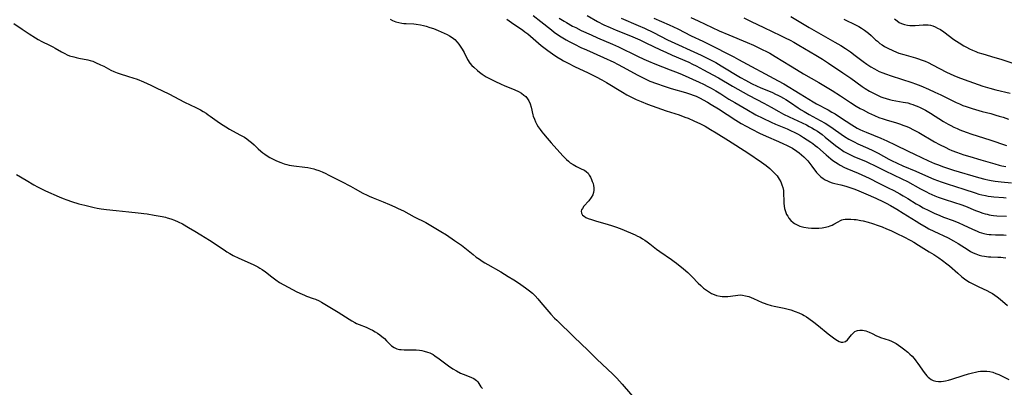
# Model space of a CAD drawing. Units: inches. Extents: x 2043758 to 2049000, y 226915 to 232344.
# Drawn here: x 2046175 to 2046412, y 230274 to 230362 of the extents above; entities that cross this region are included whole.
import ezdxf

# ---------------------------------------------------------------- set-up
doc = ezdxf.new("R2010")
doc.units = ezdxf.units.IN
doc.header["$MEASUREMENT"] = 0
doc.layers.add('c_09_T13S_R18E', color=103, linetype='Continuous')

msp = doc.modelspace()

# ---------------------------------------------------------------- linework, layer by layer
at = {"layer": 'c_09_T13S_R18E'}
for points in [[(2046298.53, 230363.13, 928), (2046300.33, 230361.71, 928), (2046302.88, 230359.66, 928), (2046303.55, 230359.15, 928), (2046304.62, 230358.41, 928), (2046305.21, 230358.03, 928), (2046306.4, 230357.32, 928), (2046307.15, 230356.89, 928), (2046308.43, 230356.22, 928), (2046309.94, 230355.48, 928), (2046311.27, 230354.88, 928), (2046315.36, 230353.08, 928), (2046317.84, 230351.91, 928), (2046318.75, 230351.45, 928), (2046320.13, 230350.74, 928), (2046323.46, 230348.9, 928), (2046324.31, 230348.44, 928), (2046325.24, 230347.98, 928), (2046326.53, 230347.39, 928), (2046328.1, 230346.77, 928), (2046329.95, 230346.12, 928), (2046331.66, 230345.6, 928), (2046335.07, 230344.66, 928), (2046336.29, 230344.26, 928), (2046336.95, 230344.01, 928), (2046337.6, 230343.74, 928), (2046338.63, 230343.26, 928), (2046339.32, 230342.91, 928), (2046340.35, 230342.33, 928), (2046341.26, 230341.78, 928), (2046342.98, 230340.7, 928), (2046347.19, 230337.99, 928), (2046348.47, 230337.21, 928), (2046349.64, 230336.54, 928), (2046351, 230335.81, 928), (2046352.84, 230334.9, 928), (2046354.47, 230334.17, 928), (2046357.44, 230332.87, 928), (2046358.62, 230332.33, 928), (2046359.3, 230332, 928), (2046360.26, 230331.5, 928), (2046360.73, 230331.22, 928), (2046361.8, 230330.54, 928), (2046362.38, 230330.13, 928), (2046362.93, 230329.69, 928), (2046363.5, 230329.16, 928), (2046363.97, 230328.68, 928), (2046364.41, 230328.19, 928), (2046364.93, 230327.58, 928), (2046365.42, 230326.96, 928), (2046366.56, 230325.41, 928), (2046367.13, 230324.75, 928), (2046367.59, 230324.33, 928), (2046368.09, 230323.95, 928), (2046368.63, 230323.62, 928), (2046369.13, 230323.37, 928), (2046369.65, 230323.16, 928), (2046370.29, 230322.95, 928), (2046370.96, 230322.77, 928), (2046372.37, 230322.42, 928), (2046373.54, 230322.12, 928), (2046374.8, 230321.73, 928), (2046375.77, 230321.39, 928), (2046376.7, 230321.02, 928), (2046378.39, 230320.3, 928), (2046380.75, 230319.23, 928), (2046382.6, 230318.36, 928), (2046383.27, 230318.02, 928), (2046384.33, 230317.46, 928), (2046385.84, 230316.58, 928), (2046387.36, 230315.65, 928), (2046390.45, 230313.69, 928), (2046391.36, 230313.13, 928), (2046392.86, 230312.27, 928), (2046393.51, 230311.91, 928), (2046394.72, 230311.29, 928), (2046398.11, 230309.69, 928), (2046399.43, 230309.02, 928), (2046400.56, 230308.36, 928), (2046402.96, 230306.79, 928), (2046403.53, 230306.45, 928), (2046404.13, 230306.13, 928), (2046404.75, 230305.85, 928), (2046405.62, 230305.54, 928), (2046406.22, 230305.39, 928), (2046406.83, 230305.28, 928), (2046407.79, 230305.18, 928), (2046408.4, 230305.15, 928), (2046410.06, 230305.1, 928), (2046410.75, 230305.07, 928), (2046411.34, 230305.02, 928), (2046412.02, 230304.92, 928)], [(2046304.77, 230362.51, 926), (2046305.91, 230361.77, 926), (2046306.5, 230361.42, 926), (2046307.96, 230360.6, 926), (2046308.71, 230360.22, 926), (2046310.02, 230359.57, 926), (2046312.4, 230358.46, 926), (2046313.93, 230357.77, 926), (2046317.56, 230356.23, 926), (2046318.97, 230355.6, 926), (2046323.58, 230353.36, 926), (2046325.05, 230352.68, 926), (2046326.16, 230352.2, 926), (2046327.74, 230351.54, 926), (2046331.43, 230350.1, 926), (2046333.35, 230349.33, 926), (2046334.25, 230348.94, 926), (2046338.35, 230347.09, 926), (2046339.37, 230346.61, 926), (2046340.4, 230346.11, 926), (2046341.27, 230345.65, 926), (2046342.36, 230345.04, 926), (2046343.59, 230344.28, 926), (2046345.49, 230343.07, 926), (2046346.91, 230342.2, 926), (2046349.77, 230340.52, 926), (2046351.97, 230339.28, 926), (2046353.65, 230338.43, 926), (2046355.65, 230337.49, 926), (2046356.67, 230337.04, 926), (2046359.51, 230335.87, 926), (2046360.31, 230335.51, 926), (2046361.32, 230335.02, 926), (2046361.99, 230334.67, 926), (2046362.69, 230334.27, 926), (2046363.38, 230333.86, 926), (2046364.27, 230333.3, 926), (2046365.18, 230332.69, 926), (2046365.66, 230332.35, 926), (2046366.22, 230331.92, 926), (2046366.76, 230331.48, 926), (2046368.87, 230329.64, 926), (2046370, 230328.7, 926), (2046370.49, 230328.32, 926), (2046371.1, 230327.89, 926), (2046371.73, 230327.48, 926), (2046372.24, 230327.17, 926), (2046373.27, 230326.64, 926), (2046373.81, 230326.39, 926), (2046376.57, 230325.23, 926), (2046378.29, 230324.46, 926), (2046379.18, 230324.02, 926), (2046381.48, 230322.85, 926), (2046383.77, 230321.73, 926), (2046385.1, 230321.06, 926), (2046386.57, 230320.27, 926), (2046387.32, 230319.84, 926), (2046388.46, 230319.16, 926), (2046390.47, 230317.92, 926), (2046391.27, 230317.45, 926), (2046392.15, 230316.95, 926), (2046393.48, 230316.25, 926), (2046394.82, 230315.61, 926), (2046396.16, 230315.04, 926), (2046397.06, 230314.69, 926), (2046399.31, 230313.88, 926), (2046400.71, 230313.31, 926), (2046401.72, 230312.86, 926), (2046403.97, 230311.8, 926), (2046405.1, 230311.3, 926), (2046405.59, 230311.11, 926), (2046406.13, 230310.94, 926), (2046406.67, 230310.79, 926), (2046407.46, 230310.62, 926), (2046407.95, 230310.54, 926), (2046408.44, 230310.49, 926), (2046409.51, 230310.44, 926), (2046411.41, 230310.41, 926), (2046412.1, 230310.38, 926)], [(2046311.46, 230363.11, 924), (2046313.95, 230361.73, 924), (2046315.49, 230360.93, 924), (2046316.98, 230360.25, 924), (2046318.42, 230359.64, 924), (2046321.85, 230358.24, 924), (2046324.09, 230357.28, 924), (2046325.54, 230356.6, 924), (2046329.05, 230354.89, 924), (2046330.32, 230354.29, 924), (2046331.89, 230353.6, 924), (2046335.85, 230351.89, 924), (2046336.79, 230351.46, 924), (2046337.64, 230351.03, 924), (2046339.43, 230350.08, 924), (2046341.6, 230348.9, 924), (2046342.96, 230348.12, 924), (2046346.35, 230346.13, 924), (2046348.92, 230344.69, 924), (2046350.19, 230344, 924), (2046352.23, 230342.94, 924), (2046353.88, 230342.06, 924), (2046355.63, 230341.08, 924), (2046357.47, 230340.03, 924), (2046358.62, 230339.4, 924), (2046359.94, 230338.75, 924), (2046364.11, 230336.83, 924), (2046364.78, 230336.5, 924), (2046365.44, 230336.15, 924), (2046366.08, 230335.77, 924), (2046366.79, 230335.32, 924), (2046367.85, 230334.54, 924), (2046368.62, 230333.93, 924), (2046371.1, 230331.9, 924), (2046371.86, 230331.33, 924), (2046372.8, 230330.68, 924), (2046373.12, 230330.48, 924), (2046373.92, 230330.03, 924), (2046374.73, 230329.62, 924), (2046375.49, 230329.27, 924), (2046377.62, 230328.39, 924), (2046378.28, 230328.11, 924), (2046379.1, 230327.74, 924), (2046380.44, 230327.08, 924), (2046382.98, 230325.8, 924), (2046387.05, 230323.91, 924), (2046388.37, 230323.21, 924), (2046391.47, 230321.48, 924), (2046392.9, 230320.73, 924), (2046393.53, 230320.42, 924), (2046394.24, 230320.1, 924), (2046394.96, 230319.8, 924), (2046395.74, 230319.51, 924), (2046397.2, 230319.01, 924), (2046399.63, 230318.24, 924), (2046401.19, 230317.71, 924), (2046402.32, 230317.28, 924), (2046404.69, 230316.31, 924), (2046405.45, 230316.01, 924), (2046406.47, 230315.66, 924), (2046407, 230315.49, 924), (2046407.5, 230315.36, 924), (2046408, 230315.24, 924), (2046408.5, 230315.15, 924), (2046409.03, 230315.08, 924), (2046409.8, 230315.01, 924), (2046412.17, 230314.88, 924)], [(2046319.64, 230362.5, 922), (2046323.68, 230360.77, 922), (2046325.21, 230360.07, 922), (2046327.38, 230359.02, 922), (2046330.74, 230357.33, 922), (2046338.86, 230353.57, 922), (2046340.95, 230352.55, 922), (2046342.35, 230351.81, 922), (2046343.65, 230351.07, 922), (2046348.3, 230348.27, 922), (2046349.51, 230347.58, 922), (2046350.93, 230346.82, 922), (2046352.29, 230346.15, 922), (2046352.98, 230345.84, 922), (2046355.94, 230344.6, 922), (2046356.67, 230344.27, 922), (2046357.25, 230343.99, 922), (2046357.92, 230343.64, 922), (2046358.58, 230343.27, 922), (2046359.18, 230342.92, 922), (2046360.3, 230342.22, 922), (2046362.16, 230340.95, 922), (2046362.87, 230340.49, 922), (2046363.58, 230340.04, 922), (2046364.74, 230339.37, 922), (2046367.43, 230337.94, 922), (2046368.63, 230337.25, 922), (2046369.28, 230336.85, 922), (2046370.53, 230336.02, 922), (2046372.49, 230334.61, 922), (2046373.27, 230334.09, 922), (2046374.33, 230333.42, 922), (2046375.08, 230333, 922), (2046375.56, 230332.75, 922), (2046376.45, 230332.33, 922), (2046378.88, 230331.27, 922), (2046380.03, 230330.73, 922), (2046381.36, 230330.04, 922), (2046383.88, 230328.64, 922), (2046384.52, 230328.3, 922), (2046385.92, 230327.62, 922), (2046387.26, 230327.03, 922), (2046390.36, 230325.72, 922), (2046393.42, 230324.36, 922), (2046394.71, 230323.81, 922), (2046395.61, 230323.45, 922), (2046396.47, 230323.13, 922), (2046397.87, 230322.65, 922), (2046401.87, 230321.43, 922), (2046404.64, 230320.5, 922), (2046405.51, 230320.23, 922), (2046406.21, 230320.05, 922), (2046407.08, 230319.87, 922), (2046407.77, 230319.75, 922), (2046408.45, 230319.65, 922), (2046409.07, 230319.59, 922), (2046411.4, 230319.42, 922), (2046412.08, 230319.35, 922)], [(2046327.45, 230362.52, 920), (2046331.17, 230360.86, 920), (2046333.2, 230359.91, 920), (2046336.46, 230358.28, 920), (2046339.23, 230356.94, 920), (2046340.54, 230356.29, 920), (2046346.67, 230353.2, 920), (2046347.82, 230352.59, 920), (2046357.36, 230347.43, 920), (2046358.67, 230346.69, 920), (2046362.64, 230344.32, 920), (2046365.71, 230342.4, 920), (2046366.53, 230341.93, 920), (2046369.35, 230340.43, 920), (2046370.24, 230339.92, 920), (2046371, 230339.47, 920), (2046372.3, 230338.66, 920), (2046374.99, 230336.86, 920), (2046375.62, 230336.47, 920), (2046376.31, 230336.09, 920), (2046376.96, 230335.76, 920), (2046377.62, 230335.44, 920), (2046378.47, 230335.07, 920), (2046381.99, 230333.64, 920), (2046383.41, 230333.02, 920), (2046385.39, 230332.09, 920), (2046388.54, 230330.52, 920), (2046390.04, 230329.8, 920), (2046393.41, 230328.24, 920), (2046394.85, 230327.6, 920), (2046395.57, 230327.3, 920), (2046396.99, 230326.76, 920), (2046398.49, 230326.26, 920), (2046399.42, 230325.97, 920), (2046405.42, 230324.21, 920), (2046406.92, 230323.81, 920), (2046407.67, 230323.64, 920), (2046408.47, 230323.48, 920), (2046409.46, 230323.32, 920), (2046410.86, 230323.16, 920), (2046413.34, 230322.91, 920)], [(2046336.39, 230362.67, 918), (2046338.15, 230361.86, 918), (2046341.47, 230360.26, 918), (2046343.17, 230359.47, 918), (2046345.44, 230358.47, 918), (2046349.91, 230356.61, 918), (2046351.4, 230355.97, 918), (2046353.35, 230355.08, 918), (2046354.71, 230354.39, 918), (2046355.33, 230354.05, 918), (2046356.58, 230353.32, 918), (2046360.26, 230351.05, 918), (2046361.69, 230350.18, 918), (2046363.43, 230349.16, 918), (2046367.12, 230347.03, 918), (2046370.31, 230345.11, 918), (2046372.31, 230343.85, 918), (2046374.71, 230342.25, 918), (2046376.08, 230341.38, 918), (2046377.04, 230340.82, 918), (2046377.73, 230340.45, 918), (2046378.99, 230339.78, 918), (2046380.47, 230339.08, 918), (2046381.53, 230338.64, 918), (2046382.54, 230338.29, 918), (2046383.22, 230338.07, 918), (2046385.71, 230337.34, 918), (2046386.71, 230337.02, 918), (2046387.29, 230336.81, 918), (2046387.97, 230336.55, 918), (2046388.62, 230336.27, 918), (2046389.96, 230335.62, 918), (2046391.09, 230335.01, 918), (2046394.89, 230332.79, 918), (2046396.04, 230332.15, 918), (2046397.56, 230331.38, 918), (2046398.3, 230331.04, 918), (2046399.05, 230330.72, 918), (2046400.12, 230330.29, 918), (2046401, 230329.98, 918), (2046401.89, 230329.69, 918), (2046403.31, 230329.26, 918), (2046405.99, 230328.49, 918), (2046409.32, 230327.47, 918), (2046410.42, 230327.17, 918), (2046411.04, 230327.03, 918), (2046411.98, 230326.84, 918)], [(2046349.09, 230362.58, 916), (2046350.82, 230361.72, 916), (2046353.91, 230360.23, 916), (2046357.89, 230358.34, 916), (2046358.97, 230357.81, 916), (2046360.18, 230357.19, 916), (2046361.09, 230356.69, 916), (2046362.27, 230356.01, 916), (2046366.39, 230353.6, 916), (2046367.95, 230352.65, 916), (2046369.39, 230351.71, 916), (2046372.85, 230349.36, 916), (2046374.74, 230348.05, 916), (2046377.52, 230346.07, 916), (2046378.24, 230345.6, 916), (2046379.24, 230344.99, 916), (2046380.5, 230344.31, 916), (2046381.53, 230343.81, 916), (2046381.99, 230343.62, 916), (2046382.45, 230343.44, 916), (2046383.24, 230343.18, 916), (2046384.05, 230342.95, 916), (2046384.73, 230342.8, 916), (2046387.36, 230342.35, 916), (2046388.42, 230342.12, 916), (2046389.06, 230341.94, 916), (2046389.69, 230341.75, 916), (2046390.24, 230341.55, 916), (2046390.7, 230341.36, 916), (2046391.39, 230341.05, 916), (2046392.07, 230340.7, 916), (2046392.71, 230340.35, 916), (2046393.91, 230339.63, 916), (2046396.99, 230337.69, 916), (2046398.15, 230337.02, 916), (2046398.76, 230336.69, 916), (2046399.51, 230336.31, 916), (2046400.27, 230335.95, 916), (2046400.92, 230335.67, 916), (2046402.46, 230335.07, 916), (2046403.83, 230334.61, 916), (2046408.14, 230333.25, 916), (2046412.14, 230331.93, 916)], [(2046360.38, 230362.86, 914), (2046364.76, 230360.24, 914), (2046370.93, 230356.76, 914), (2046372.36, 230355.91, 914), (2046373.51, 230355.2, 914), (2046374.68, 230354.41, 914), (2046375.84, 230353.55, 914), (2046377.73, 230352.09, 914), (2046378.63, 230351.44, 914), (2046379.6, 230350.8, 914), (2046380.44, 230350.3, 914), (2046381, 230349.99, 914), (2046381.58, 230349.7, 914), (2046382.42, 230349.34, 914), (2046383.1, 230349.09, 914), (2046384.42, 230348.64, 914), (2046389.38, 230347.06, 914), (2046390.32, 230346.72, 914), (2046391.56, 230346.24, 914), (2046393.38, 230345.47, 914), (2046394.96, 230344.75, 914), (2046396.36, 230344.06, 914), (2046398.94, 230342.77, 914), (2046400.03, 230342.25, 914), (2046400.86, 230341.89, 914), (2046401.7, 230341.54, 914), (2046402.48, 230341.24, 914), (2046403.9, 230340.76, 914), (2046404.74, 230340.51, 914), (2046406.29, 230340.09, 914), (2046408.36, 230339.57, 914), (2046409.62, 230339.22, 914), (2046410.41, 230338.98, 914), (2046411.37, 230338.67, 914), (2046412.62, 230338.23, 914)], [(2046173.79, 230361.21, 934), (2046175.77, 230359.82, 934), (2046176.49, 230359.34, 934), (2046177.46, 230358.72, 934), (2046179.04, 230357.77, 934), (2046179.68, 230357.39, 934), (2046180.53, 230356.92, 934), (2046182.38, 230356.01, 934), (2046183.2, 230355.59, 934), (2046183.74, 230355.29, 934), (2046185.27, 230354.39, 934), (2046186.02, 230353.99, 934), (2046186.64, 230353.7, 934), (2046187.21, 230353.48, 934), (2046188.19, 230353.17, 934), (2046188.79, 230353.01, 934), (2046189.39, 230352.88, 934), (2046191.54, 230352.5, 934), (2046192.12, 230352.35, 934), (2046192.76, 230352.13, 934), (2046193.39, 230351.86, 934), (2046194.62, 230351.31, 934), (2046195.4, 230350.93, 934), (2046197.12, 230350.03, 934), (2046197.85, 230349.68, 934), (2046198.6, 230349.37, 934), (2046199.13, 230349.19, 934), (2046201.37, 230348.51, 934), (2046202.35, 230348.19, 934), (2046203.43, 230347.81, 934), (2046204.92, 230347.22, 934), (2046206.7, 230346.43, 934), (2046208.02, 230345.78, 934), (2046211, 230344.3, 934), (2046214.82, 230342.33, 934), (2046217.49, 230341.01, 934), (2046218.63, 230340.43, 934), (2046219.23, 230340.09, 934), (2046219.98, 230339.64, 934), (2046220.49, 230339.3, 934), (2046220.98, 230338.95, 934), (2046222.61, 230337.74, 934), (2046223.4, 230337.19, 934), (2046224.71, 230336.35, 934), (2046225.55, 230335.86, 934), (2046226.31, 230335.44, 934), (2046228.26, 230334.4, 934), (2046229.16, 230333.88, 934), (2046229.73, 230333.51, 934), (2046230.27, 230333.13, 934), (2046230.91, 230332.62, 934), (2046231.49, 230332.07, 934), (2046232.48, 230331.09, 934), (2046233.1, 230330.53, 934), (2046233.57, 230330.15, 934), (2046234.07, 230329.79, 934), (2046234.61, 230329.44, 934), (2046235.26, 230329.05, 934), (2046236.21, 230328.54, 934), (2046236.84, 230328.24, 934), (2046237.89, 230327.8, 934), (2046238.75, 230327.49, 934), (2046239.35, 230327.31, 934), (2046239.95, 230327.17, 934), (2046240.45, 230327.07, 934), (2046241.03, 230326.98, 934), (2046243.68, 230326.73, 934), (2046244.41, 230326.62, 934), (2046245.15, 230326.46, 934), (2046245.87, 230326.27, 934), (2046246.27, 230326.14, 934), (2046247.05, 230325.86, 934), (2046247.81, 230325.55, 934), (2046248.68, 230325.18, 934), (2046249.31, 230324.88, 934), (2046252.48, 230323.24, 934), (2046254.64, 230322.14, 934), (2046255.8, 230321.51, 934), (2046257.6, 230320.47, 934), (2046258.61, 230319.95, 934), (2046259.1, 230319.71, 934), (2046260.09, 230319.29, 934), (2046262.48, 230318.35, 934), (2046264, 230317.73, 934), (2046265.25, 230317.18, 934), (2046266.1, 230316.79, 934), (2046267.33, 230316.18, 934), (2046269.93, 230314.78, 934), (2046272.69, 230313.37, 934), (2046273.93, 230312.67, 934), (2046276.36, 230311.24, 934), (2046277.69, 230310.41, 934), (2046279.61, 230309.07, 934), (2046281.29, 230307.93, 934), (2046281.7, 230307.63, 934), (2046282.53, 230306.98, 934), (2046284.1, 230305.67, 934), (2046284.83, 230305.1, 934), (2046285.58, 230304.55, 934), (2046286.24, 230304.1, 934), (2046286.91, 230303.69, 934), (2046287.59, 230303.29, 934), (2046290.77, 230301.51, 934), (2046292.53, 230300.45, 934), (2046293.86, 230299.61, 934), (2046295.01, 230298.86, 934), (2046296.67, 230297.71, 934), (2046297.62, 230296.98, 934), (2046298.32, 230296.38, 934), (2046298.97, 230295.75, 934), (2046299.61, 230295.07, 934), (2046300.38, 230294.18, 934), (2046302.73, 230291.39, 934), (2046303.65, 230290.4, 934), (2046304.15, 230289.9, 934), (2046308.37, 230285.86, 934), (2046311.66, 230282.73, 934), (2046312.54, 230281.84, 934), (2046313.8, 230280.54, 934), (2046315.03, 230279.32, 934), (2046317.62, 230276.93, 934), (2046318.62, 230275.95, 934), (2046319.24, 230275.28, 934), (2046319.87, 230274.57, 934), (2046324.89, 230268.72, 934)], [(2046264.15, 230362.22, 932), (2046264.69, 230361.97, 932), (2046265.12, 230361.79, 932), (2046265.56, 230361.64, 932), (2046266.26, 230361.44, 932), (2046266.97, 230361.29, 932), (2046267.44, 230361.23, 932), (2046267.99, 230361.18, 932), (2046269.83, 230361.1, 932), (2046270.44, 230361.04, 932), (2046271.47, 230360.87, 932), (2046272.14, 230360.73, 932), (2046272.82, 230360.55, 932), (2046273.69, 230360.29, 932), (2046274.53, 230360, 932), (2046275.72, 230359.53, 932), (2046277.11, 230358.92, 932), (2046277.84, 230358.56, 932), (2046278.45, 230358.23, 932), (2046279.03, 230357.86, 932), (2046279.66, 230357.37, 932), (2046280.28, 230356.74, 932), (2046280.65, 230356.28, 932), (2046280.99, 230355.8, 932), (2046281.47, 230355.03, 932), (2046281.91, 230354.24, 932), (2046282.75, 230352.57, 932), (2046283.3, 230351.71, 932), (2046283.78, 230351.16, 932), (2046284.24, 230350.71, 932), (2046285.16, 230349.9, 932), (2046285.6, 230349.53, 932), (2046286.26, 230349.02, 932), (2046286.71, 230348.72, 932), (2046287.18, 230348.43, 932), (2046288.17, 230347.9, 932), (2046289.31, 230347.33, 932), (2046290.85, 230346.61, 932), (2046291.56, 230346.3, 932), (2046294.08, 230345.29, 932), (2046294.98, 230344.87, 932), (2046295.67, 230344.48, 932), (2046296.29, 230344.03, 932), (2046296.7, 230343.64, 932), (2046297.1, 230343.15, 932), (2046297.44, 230342.61, 932), (2046297.74, 230341.94, 932), (2046297.98, 230341.14, 932), (2046298.4, 230339.29, 932), (2046298.51, 230338.94, 932), (2046298.78, 230338.24, 932), (2046299.09, 230337.55, 932), (2046299.39, 230336.98, 932), (2046299.73, 230336.42, 932), (2046300.17, 230335.77, 932), (2046300.6, 230335.21, 932), (2046301.02, 230334.68, 932), (2046301.89, 230333.66, 932), (2046302.84, 230332.56, 932), (2046305.63, 230329.45, 932), (2046306.06, 230328.99, 932), (2046306.5, 230328.55, 932), (2046306.95, 230328.14, 932), (2046307.42, 230327.77, 932), (2046308.14, 230327.3, 932), (2046308.88, 230326.89, 932), (2046310.21, 230326.25, 932), (2046310.8, 230325.95, 932), (2046311.31, 230325.6, 932), (2046311.67, 230325.22, 932), (2046311.98, 230324.77, 932), (2046312.25, 230324.27, 932), (2046312.49, 230323.75, 932), (2046312.7, 230323.26, 932), (2046312.87, 230322.76, 932), (2046312.99, 230322.25, 932), (2046313.07, 230321.72, 932), (2046313.07, 230321.2, 932), (2046312.98, 230320.63, 932), (2046312.79, 230320.07, 932), (2046312.42, 230319.37, 932), (2046311.86, 230318.63, 932), (2046310.65, 230317.28, 932), (2046310.31, 230316.79, 932), (2046310.13, 230316.44, 932), (2046310.04, 230316.09, 932), (2046310.08, 230315.63, 932), (2046310.35, 230315.19, 932), (2046310.71, 230314.89, 932), (2046311.17, 230314.62, 932), (2046311.71, 230314.37, 932), (2046312.47, 230314.09, 932), (2046313.74, 230313.71, 932), (2046316.28, 230313.02, 932), (2046317.55, 230312.61, 932), (2046318.51, 230312.27, 932), (2046319.75, 230311.76, 932), (2046322.97, 230310.41, 932), (2046323.57, 230310.14, 932), (2046324.17, 230309.84, 932), (2046324.79, 230309.5, 932), (2046325.35, 230309.15, 932), (2046325.89, 230308.78, 932), (2046326.54, 230308.27, 932), (2046328.14, 230306.97, 932), (2046328.92, 230306.4, 932), (2046331.7, 230304.52, 932), (2046332.37, 230304.04, 932), (2046332.91, 230303.63, 932), (2046334.61, 230302.27, 932), (2046335.67, 230301.35, 932), (2046336.68, 230300.36, 932), (2046338.14, 230298.85, 932), (2046338.77, 230298.23, 932), (2046339.42, 230297.64, 932), (2046339.89, 230297.26, 932), (2046340.59, 230296.78, 932), (2046341.33, 230296.36, 932), (2046341.93, 230296.1, 932), (2046342.55, 230295.89, 932), (2046343.4, 230295.7, 932), (2046343.88, 230295.63, 932), (2046344.36, 230295.6, 932), (2046345.21, 230295.6, 932), (2046345.88, 230295.66, 932), (2046347.62, 230295.93, 932), (2046348.24, 230295.98, 932), (2046348.78, 230295.96, 932), (2046349.52, 230295.81, 932), (2046350.27, 230295.58, 932), (2046350.82, 230295.37, 932), (2046351.38, 230295.14, 932), (2046353.45, 230294.19, 932), (2046353.94, 230293.99, 932), (2046354.63, 230293.74, 932), (2046355.62, 230293.46, 932), (2046356.37, 230293.28, 932), (2046358.73, 230292.78, 932), (2046359.69, 230292.56, 932), (2046360.34, 230292.38, 932), (2046361.42, 230292.04, 932), (2046362.32, 230291.7, 932), (2046363.17, 230291.3, 932), (2046363.59, 230291.06, 932), (2046364.09, 230290.75, 932), (2046364.71, 230290.33, 932), (2046365.89, 230289.44, 932), (2046366.98, 230288.58, 932), (2046369.36, 230286.66, 932), (2046370.93, 230285.44, 932), (2046371.57, 230285.01, 932), (2046372.01, 230284.78, 932), (2046372.43, 230284.64, 932), (2046372.88, 230284.62, 932), (2046373.5, 230284.81, 932), (2046373.99, 230285.18, 932), (2046374.33, 230285.56, 932), (2046374.97, 230286.41, 932), (2046375.34, 230286.84, 932), (2046375.74, 230287.18, 932), (2046376.1, 230287.38, 932), (2046376.38, 230287.47, 932), (2046376.95, 230287.56, 932), (2046377.56, 230287.54, 932), (2046378.39, 230287.37, 932), (2046379.19, 230287.07, 932), (2046379.88, 230286.75, 932), (2046380.94, 230286.2, 932), (2046381.54, 230285.93, 932), (2046381.92, 230285.77, 932), (2046383.95, 230285.1, 932), (2046384.51, 230284.87, 932), (2046384.99, 230284.64, 932), (2046385.62, 230284.29, 932), (2046386.24, 230283.89, 932), (2046386.81, 230283.48, 932), (2046387.38, 230283.06, 932), (2046388.42, 230282.24, 932), (2046388.95, 230281.77, 932), (2046389.48, 230281.24, 932), (2046389.96, 230280.7, 932), (2046390.41, 230280.12, 932), (2046390.84, 230279.52, 932), (2046392.36, 230277.38, 932), (2046392.68, 230276.96, 932), (2046393.01, 230276.57, 932), (2046393.3, 230276.26, 932), (2046393.66, 230275.95, 932), (2046394.05, 230275.68, 932), (2046394.54, 230275.45, 932), (2046395.15, 230275.28, 932), (2046395.84, 230275.2, 932), (2046396.45, 230275.21, 932), (2046396.99, 230275.26, 932), (2046397.54, 230275.36, 932), (2046398.26, 230275.54, 932), (2046398.99, 230275.76, 932), (2046401.75, 230276.66, 932), (2046403.01, 230277.04, 932), (2046404, 230277.3, 932), (2046404.68, 230277.45, 932), (2046405.36, 230277.57, 932), (2046405.88, 230277.63, 932), (2046406.41, 230277.67, 932), (2046406.92, 230277.69, 932), (2046407.42, 230277.67, 932), (2046408.18, 230277.57, 932), (2046408.89, 230277.39, 932), (2046409.6, 230277.14, 932), (2046410.29, 230276.85, 932), (2046410.97, 230276.53, 932), (2046412.72, 230275.66, 932)], [(2046292.18, 230362.26, 930), (2046293.29, 230361.48, 930), (2046296, 230359.62, 930), (2046296.52, 230359.23, 930), (2046297.2, 230358.7, 930), (2046300.43, 230355.94, 930), (2046301.39, 230355.17, 930), (2046302.01, 230354.7, 930), (2046303.12, 230353.91, 930), (2046304.2, 230353.2, 930), (2046305.18, 230352.61, 930), (2046305.81, 230352.25, 930), (2046306.89, 230351.69, 930), (2046308.45, 230350.92, 930), (2046311.67, 230349.39, 930), (2046313.64, 230348.38, 930), (2046314.95, 230347.67, 930), (2046316.11, 230347.01, 930), (2046319.93, 230344.74, 930), (2046321.02, 230344.11, 930), (2046321.98, 230343.6, 930), (2046323.24, 230342.99, 930), (2046324.44, 230342.47, 930), (2046325.99, 230341.83, 930), (2046328.17, 230341, 930), (2046330.44, 230340.22, 930), (2046333.54, 230339.23, 930), (2046334.95, 230338.73, 930), (2046335.75, 230338.43, 930), (2046337.09, 230337.86, 930), (2046338.71, 230337.08, 930), (2046339.79, 230336.51, 930), (2046341.09, 230335.77, 930), (2046342.42, 230334.97, 930), (2046345.43, 230333.1, 930), (2046350.05, 230330.1, 930), (2046353.34, 230327.88, 930), (2046354.44, 230327.08, 930), (2046355.32, 230326.36, 930), (2046356, 230325.74, 930), (2046356.55, 230325.16, 930), (2046357.06, 230324.57, 930), (2046357.32, 230324.23, 930), (2046357.58, 230323.83, 930), (2046357.95, 230323.17, 930), (2046358.24, 230322.48, 930), (2046358.46, 230321.77, 930), (2046358.59, 230321.06, 930), (2046358.64, 230320.37, 930), (2046358.65, 230318.6, 930), (2046358.68, 230318.03, 930), (2046358.76, 230317.31, 930), (2046358.87, 230316.77, 930), (2046359.01, 230316.24, 930), (2046359.17, 230315.79, 930), (2046359.35, 230315.35, 930), (2046359.61, 230314.88, 930), (2046359.9, 230314.43, 930), (2046360.37, 230313.88, 930), (2046360.9, 230313.4, 930), (2046361.26, 230313.14, 930), (2046361.86, 230312.81, 930), (2046362.5, 230312.55, 930), (2046363.46, 230312.28, 930), (2046364.49, 230312.12, 930), (2046365.34, 230312.06, 930), (2046366.2, 230312.04, 930), (2046367.12, 230312.07, 930), (2046367.9, 230312.13, 930), (2046368.66, 230312.25, 930), (2046369.02, 230312.33, 930), (2046369.39, 230312.43, 930), (2046369.84, 230312.58, 930), (2046370.27, 230312.76, 930), (2046370.69, 230312.97, 930), (2046371.71, 230313.56, 930), (2046372.32, 230313.88, 930), (2046372.65, 230314.01, 930), (2046372.96, 230314.11, 930), (2046373.41, 230314.19, 930), (2046374.08, 230314.23, 930), (2046374.79, 230314.21, 930), (2046375.55, 230314.14, 930), (2046376.03, 230314.08, 930), (2046377.17, 230313.88, 930), (2046377.76, 230313.76, 930), (2046378.92, 230313.47, 930), (2046379.96, 230313.17, 930), (2046381.33, 230312.71, 930), (2046382.3, 230312.34, 930), (2046383.33, 230311.91, 930), (2046384.39, 230311.44, 930), (2046385.96, 230310.71, 930), (2046387.36, 230310.02, 930), (2046389.16, 230309.07, 930), (2046389.88, 230308.66, 930), (2046391.04, 230307.96, 930), (2046393.6, 230306.37, 930), (2046394.69, 230305.68, 930), (2046395.87, 230304.9, 930), (2046396.76, 230304.27, 930), (2046397.84, 230303.45, 930), (2046398.45, 230302.95, 930), (2046400.43, 230301.19, 930), (2046401.4, 230300.37, 930), (2046402.04, 230299.88, 930), (2046402.65, 230299.46, 930), (2046403.25, 230299.08, 930), (2046403.87, 230298.72, 930), (2046404.51, 230298.38, 930), (2046405.49, 230297.91, 930), (2046407.41, 230297.03, 930), (2046408.15, 230296.66, 930), (2046408.79, 230296.3, 930), (2046409.37, 230295.93, 930), (2046409.93, 230295.53, 930), (2046410.65, 230294.96, 930), (2046412.38, 230293.48, 930)], [(2046373.11, 230362.26, 912), (2046376.05, 230360.81, 912), (2046376.69, 230360.47, 912), (2046377.31, 230360.11, 912), (2046378.09, 230359.6, 912), (2046378.39, 230359.38, 912), (2046379.01, 230358.88, 912), (2046379.62, 230358.34, 912), (2046380.72, 230357.32, 912), (2046381.16, 230356.93, 912), (2046381.77, 230356.44, 912), (2046382.3, 230356.06, 912), (2046382.85, 230355.71, 912), (2046383.65, 230355.27, 912), (2046384.88, 230354.69, 912), (2046385.72, 230354.34, 912), (2046386.33, 230354.11, 912), (2046387.47, 230353.73, 912), (2046390.31, 230352.95, 912), (2046390.99, 230352.73, 912), (2046391.66, 230352.5, 912), (2046392.59, 230352.13, 912), (2046393.31, 230351.82, 912), (2046394.37, 230351.31, 912), (2046397.76, 230349.56, 912), (2046398.65, 230349.12, 912), (2046399.51, 230348.72, 912), (2046400.47, 230348.31, 912), (2046401.97, 230347.73, 912), (2046404.21, 230346.93, 912), (2046406.43, 230346.18, 912), (2046408.14, 230345.65, 912), (2046409.58, 230345.27, 912), (2046413, 230344.47, 912)], [(2046385.29, 230362.31, 910), (2046385.87, 230361.83, 910), (2046386.4, 230361.48, 910), (2046386.97, 230361.2, 910), (2046387.67, 230360.95, 910), (2046388.34, 230360.81, 910), (2046388.95, 230360.74, 910), (2046389.56, 230360.71, 910), (2046390.18, 230360.73, 910), (2046392.12, 230360.9, 910), (2046392.72, 230360.93, 910), (2046393.32, 230360.9, 910), (2046393.91, 230360.8, 910), (2046394.49, 230360.62, 910), (2046395.06, 230360.4, 910), (2046395.61, 230360.13, 910), (2046396.27, 230359.76, 910), (2046397.12, 230359.19, 910), (2046399.52, 230357.41, 910), (2046400.75, 230356.57, 910), (2046401.92, 230355.85, 910), (2046402.51, 230355.51, 910), (2046403.24, 230355.14, 910), (2046403.99, 230354.78, 910), (2046404.76, 230354.46, 910), (2046405.3, 230354.26, 910), (2046406.44, 230353.89, 910), (2046409.32, 230353.07, 910), (2046410.77, 230352.65, 910), (2046414.42, 230351.47, 910)], [(2046174.48, 230324.89, 936), (2046176.8, 230323.55, 936), (2046178.61, 230322.46, 936), (2046179.45, 230322, 936), (2046180.29, 230321.56, 936), (2046181.41, 230321.03, 936), (2046184.73, 230319.53, 936), (2046185.62, 230319.15, 936), (2046186.5, 230318.81, 936), (2046187.64, 230318.42, 936), (2046189.42, 230317.9, 936), (2046190.84, 230317.54, 936), (2046193.13, 230317, 936), (2046193.85, 230316.84, 936), (2046194.74, 230316.69, 936), (2046196.03, 230316.52, 936), (2046198.4, 230316.3, 936), (2046201.43, 230315.94, 936), (2046203.67, 230315.74, 936), (2046204.37, 230315.66, 936), (2046205.05, 230315.57, 936), (2046205.84, 230315.44, 936), (2046207.5, 230315.12, 936), (2046209.44, 230314.8, 936), (2046210.2, 230314.65, 936), (2046210.6, 230314.55, 936), (2046211.5, 230314.29, 936), (2046212.39, 230313.97, 936), (2046213.24, 230313.59, 936), (2046214.31, 230313.04, 936), (2046215.77, 230312.23, 936), (2046217.29, 230311.35, 936), (2046218.74, 230310.47, 936), (2046220.82, 230309.15, 936), (2046224.27, 230306.84, 936), (2046224.98, 230306.37, 936), (2046225.64, 230305.96, 936), (2046226.48, 230305.5, 936), (2046227.84, 230304.83, 936), (2046231.27, 230303.32, 936), (2046232.37, 230302.75, 936), (2046232.91, 230302.43, 936), (2046233.45, 230302.08, 936), (2046234.2, 230301.54, 936), (2046235.77, 230300.3, 936), (2046236.74, 230299.58, 936), (2046237.61, 230299.01, 936), (2046238.63, 230298.42, 936), (2046241.78, 230296.75, 936), (2046243.01, 230296.15, 936), (2046243.57, 230295.92, 936), (2046244.11, 230295.71, 936), (2046245.67, 230295.16, 936), (2046246.25, 230294.94, 936), (2046247.09, 230294.56, 936), (2046247.67, 230294.25, 936), (2046248.88, 230293.55, 936), (2046251.64, 230291.85, 936), (2046254.3, 230290.16, 936), (2046255, 230289.74, 936), (2046255.71, 230289.35, 936), (2046256.12, 230289.15, 936), (2046256.73, 230288.89, 936), (2046258.37, 230288.23, 936), (2046259.34, 230287.8, 936), (2046259.95, 230287.49, 936), (2046260.56, 230287.15, 936), (2046261.09, 230286.82, 936), (2046261.66, 230286.42, 936), (2046262.2, 230285.99, 936), (2046262.78, 230285.49, 936), (2046263.31, 230284.98, 936), (2046264.07, 230284.18, 936), (2046264.52, 230283.75, 936), (2046265.09, 230283.34, 936), (2046265.78, 230283.04, 936), (2046266.38, 230282.9, 936), (2046266.82, 230282.85, 936), (2046267.56, 230282.8, 936), (2046269.44, 230282.81, 936), (2046270.43, 230282.77, 936), (2046271.23, 230282.69, 936), (2046271.79, 230282.61, 936), (2046272.34, 230282.49, 936), (2046273.14, 230282.26, 936), (2046273.68, 230282.05, 936), (2046274.45, 230281.65, 936), (2046274.92, 230281.36, 936), (2046275.92, 230280.66, 936), (2046278.16, 230278.96, 936), (2046279.19, 230278.26, 936), (2046280.07, 230277.74, 936), (2046281.09, 230277.21, 936), (2046281.67, 230276.94, 936), (2046282.33, 230276.67, 936), (2046283.7, 230276.16, 936), (2046284.23, 230275.92, 936), (2046284.59, 230275.69, 936), (2046284.91, 230275.43, 936), (2046285.18, 230275.11, 936), (2046285.43, 230274.74, 936), (2046285.94, 230273.92, 936), (2046286.31, 230273.48, 936)]]:
    msp.add_polyline3d(points, dxfattribs=at)

doc.saveas('drawing.dxf')
